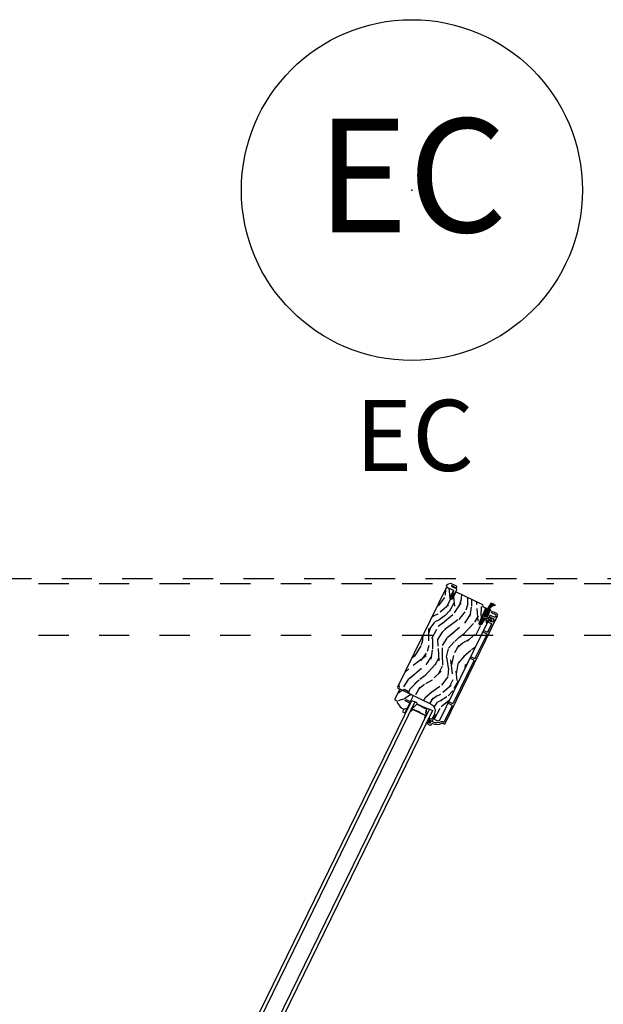
# Model space of a CAD drawing. Units: inches. Extents: x 15 to 460, y 1 to 200.
# Drawn here: x 34 to 36, y 63 to 66 of the extents above; entities that cross this region are included whole.
import ezdxf

# ---------------------------------------------------------------- set-up
doc = ezdxf.new("R2010")
doc.units = ezdxf.units.IN
doc.header["$MEASUREMENT"] = 0
doc.linetypes.add('DASHED', pattern=[0.75, 0.5, -0.25])
doc.linetypes.add('DASHEDX2', pattern=[1.5, 1, -0.5])
for name, color, linetype in [('ZP-ANNO-IDEN', 80, 'Continuous'), ('ZP-ANNO-TEXT', 255, 'Continuous'), ('ZP-SECT-ALUM', 63, 'Continuous'), ('ZP-SECT-GLAS', 153, 'Continuous'), ('ZP-SECT-SEAL', 8, 'Continuous'), ('ZP-SECT-TRCK-LOWR', 155, 'DASHEDX2'), ('ZP-SECT-TRCK-UPPR', 155, 'DASHED'), ('ZP-SECT-VINL', 130, 'Continuous'), ('ZP-SECT-WDHA', 11, 'Continuous'), ('ZP-SECT-WOOD', 104, 'Continuous'), ('ZP-SECT-WSTP', 40, 'Continuous')]:
    doc.layers.add(name, color=color, linetype=linetype)
doc.layers.add('ZP-ANNO-NPLT', color=7, linetype='Continuous', plot=False)
doc.styles.get("Standard").update_dxf_attribs({"font": 'arial.ttf'})

# ---------------------------------------------------------------- blocks, each defined once
blk = doc.blocks.new('CS Dia AS MP OSF 4P (2L 2R)')
at = {"layer": 'ZP-SECT-WDHA'}
h = blk.add_hatch(dxfattribs=at)
h.set_pattern_fill('WOOD3', color=256, scale=2, angle=227.0082045706508, pattern_type=2)
h.set_pattern_definition([(222.2446045706508, (12.70051912990067, 39.38982045433724), (16.4645513746491, 14.72815547070454), [0.240832, -23.84235799999999]), (238.3181045706508, (12.52223563267914, 39.22791000186885), (-3.992250786285302, -7.215395955047263), [0.3059419999999999, -9.892097999999997]), (272.0082045706508, (12.36155462624977, 38.96756097810864), (1.462903160861498, -1.363787673185763), [0.2262739999999999, -2.602152]), (273.8558045706508, (12.36948386281066, 38.74142578136208), (2.850511639033817, -40.93744746917693), [0.4386339999999999, -43.42478999999998]), (240.0028045706508, (12.39898020844238, 38.30378441495085), (9.348284434947505, 15.89369669531145), [0.266834, -26.41649400000001]), (227.0082045706508, (12.2655749470365, 38.07269344535419), (0.0991154570045609, -2.826689959331015), [0.4999999999999999, -1.5]), (217.5459045706508, (11.92462813424491, 37.70696776831224), (8.281837296973924, 5.950729959248663), [0.2433099999999997, -11.92221399999998]), (221.2976045706507, (13.09550286110535, 39.02159789652313), (13.73698910563671, 11.80233448605226), [0.200998, -19.898754]), (227.0082045706508, (12.9444951089082, 38.88894549821813), (0.0991154570045609, -2.826689959331015), [0.2999999999999999, -1.7]), (255.3090045706508, (12.73992702123261, 38.669510091993), (-6.224223876079057, -24.27465826004673), [0.2952959999999995, -29.23434999999996]), (279.1332045706508, (12.66503786815321, 38.38386763234979), (-1.859360675361292, 12.67054858839853), [0.4560699999999997, -22.34743799999998]), (266.2976045706508, (12.73743014046126, 37.93357954799679), (-0.8682113768750294, -15.59635293847317), [0.2842539999999995, -28.14108799999996]), (233.3484045706508, (12.71907478656857, 37.64991939749355), (-9.447392176555873, -13.06701019594195), [0.3622159999999994, -17.74855399999997]), (215.1195045706509, (12.50285113552239, 37.35932116500022), (23.48174137203812, 16.38925784471907), [0.3883299999999999, -38.44464599999998]), (220.2984045706509, (13.54900270063744, 38.59882384866273), (-13.73698037821266, -11.80234692664133), [0.3423439999999989, -33.89213999999987]), (230.3747045706508, (13.28790081377649, 38.37740613329727), (-20.35767634743242, -24.7702445416371), [0.3405879999999999, -33.71818599999997]), (260.6983045706508, (13.07068600816041, 38.11507480039705), (1.264669238798428, 4.28959384054493), [0.3605559999999999, -6.850547999999999]), (274.4978045706508, (13.0124081913024, 37.75926066905564), (2.454082625443352, -29.63068509563275), [0.325576, -32.23206399999999]), (241.9396045706508, (13.03793991865459, 37.43468690101776), (-10.61295682385038, -20.18328817175357), [0.3104840000000001, -30.737866]), (227.0082045706508, (12.89188793930684, 37.16070000474592), (0.0991154570045609, -2.826689959331015), [0.24, -1.76]), (214.0136045706507, (12.72823346916782, 36.98515167976574), (-15.19988818008426, -10.43855429799408), [0.2668339999999999, -26.416494]), (227.0082045706508, (12.02905162165111, 39.16816444750289), (0.0991154570045609, -2.826689959331015), [0, -2]), (90.1606045706508, (12.05755681271386, 38.75878998068502), (0.02383665090900644, -41.03656240122901), [0.4386339999999992, -43.42478999999989]), (73.57330457065083, (13.5192300748417, 37.83363525050314), (-0.09911852091352688, 2.826690513218578), [0.178886, -4.293249999999999]), (55.13830457065077, (13.56981694660866, 38.00521895720311), (6.719821436331291, 10.14120229462377), [0.2828419999999999, -13.859292]), (23.80960457065079, (13.7314891076079, 38.23730108136986), (9.744743243572447, 4.586936837125304), [0.1523159999999998, -15.07922999999998]), (253.5733045706508, (12.05755681271386, 38.75878998068502), (0.09911852091352652, -2.826690513218579), [0.2236059999999996, -4.248529999999987]), (233.7180045706508, (11.99432322300551, 38.54431034731006), (10.81119286416645, 14.52990473960502), [0.342344, -33.89214]), (216.8835045706507, (11.79173744447105, 38.26834114189823), (-27.57310230792807, -20.77797080169072), [0.5688579999999999, -56.31699200000001]), (216.7034045706508, (12.53959983200195, 39.53983705196534), (-9.645620028946995, -7.413637392149186), [0.2236059999999996, -22.13707199999995]), (242.5323045706508, (12.36032518021005, 39.40619349909001), (10.61295628681515, 20.18329001139504), [0.37363, -36.989452]), (269.8871045706509, (12.18798861041009, 39.07468164906172), (0.1744032094857604, 35.38318304361751), [0.3820999999999998, -37.82784599999998]), (261.7034045706508, (12.18723574730867, 38.69258292726693), (-3.397533129939085, -24.17554118293292), [0.3162279999999997, -31.30654799999997]), (236.4705045706509, (12.14160464839253, 38.37966472260058), (-5.356037324969941, -8.67829938611113), [0.3649659999999999, -11.80056]), (220.4263045706508, (11.94001002442794, 38.07542861759531), (26.11017119107089, 22.1417917779485), [0.5234499999999991, -51.82155999999993]), (218.8781045706508, (12.90532550904428, 39.1988902391744), (9.6456249679085, 7.413629549358411), [0.2828419999999993, -13.85929199999998]), (238.3181045706508, (12.68513723971719, 39.02135960505422), (-3.992250786285302, -7.215395955047263), [0.3059419999999999, -9.892097999999997]), (269.5186045706508, (12.52445623328784, 38.76101058129424), (0.3726580885881632, 29.72980233230732), [0.325575999999999, -32.23206399999987]), (272.0082045706508, (12.52172106104711, 38.43544565868612), (1.462903160861498, -1.363787673185763), [0.367696, -2.460732]), (244.3622045706508, (12.53460607045834, 38.0679759639731), (11.87763422872935, 24.47287966682745), [0.3352619999999999, -33.19084799999999]), (223.6417045706509, (12.38954524568046, 37.7657221681078), (23.28351384040994, 22.04264013594448), [0.3405879999999993, -33.7181859999999]), (209.9055045706507, (12.14307238590115, 37.53066658023094), (-18.02657640411969, -10.53767400641218), [0.2720299999999999, -26.93091199999999]), (218.2620045706508, (13.27105118608526, 38.85794342638359), (-11.00941870112846, -8.876525011271642), [0.2630579999999992, -26.04283399999995]), (241.9396045706508, (13.06450078927082, 38.69504181934505), (-10.61295682385038, -20.18328817175357), [0.3104840000000001, -30.737866]), (259.0136045706508, (12.91844880992309, 38.42105492307347), (2.430225075167465, 11.40587525815548), [0.3773599999999995, -18.49060399999997]), (276.9073045706508, (12.84653312055423, 38.05061176465011), (-4.016080912164506, 33.82116384811273), [0.4967900000000001, -49.18218]), (242.9536045706508, (12.90627867491999, 37.55742775362231), (3.992246631160336, 7.215398118137966), [0.2912040000000001, -14.269016]), (220.9992045706508, (12.77386456808398, 37.29806988443222), (-15.10077388163124, -13.26524039692398), [0.3820999999999999, -37.827846]), (203.8096045706507, (12.48548693619959, 37.04739411490377), (-9.744743243572447, -4.586936837125304), [0.152316, -15.07923]), (217.5459045706508, (13.70992199853617, 38.44880725103451), (8.281837296973924, 5.950729959248663), [0.2433099999999997, -11.92221399999998]), (237.0162045706508, (13.51700947423302, 38.30053467107787), (-12.07584865956732, -18.81950837584133), [0.3452539999999998, -34.18009999999998]), (264.4136045706508, (13.32905272278016, 38.01092759315421), (-3.100182347572409, -32.65561026806195), [0.4280179999999987, -42.37384999999983]), (256.0628045706508, (11.8244835339769, 38.94872904127789), (-3.694900410152773, -15.69546856150949), [0.205912, -20.385348]), (237.7925045706508, (11.77488781678029, 38.74887843498463), (17.43188641312548, 27.49780510777292), [0.4275519999999995, -42.32756599999992]), (219.8832045706508, (11.54700860236304, 38.38711737622282), (11.00941147091657, 8.876534604819089), [0.4837359999999991, -15.64077999999997])])
edge = h.paths.add_edge_path()
edge.add_arc((31.56278187627059, -0.9929072874793972), 0.24999999999975, -21.991795429354283, 64.00820457060189, ccw=False)
edge.add_line((31.79459124814917, -1.086525742439581), (31.78986994141594, -1.09821620612898))
edge.add_arc((31.8174132371056, -1.112441776857365), 0.03099999999994118, 152.6845356905629, 260.1357113108895)
edge.add_arc((31.8061286555721, -1.173402448795833), 0.0310000000002056, -23.99179542880148, 78.88938925999531, ccw=False)
edge.add_line((31.83445037001357, -1.186007229282169), (31.78447243155928, -1.298302790698569))
edge.add_line((31.78447243155928, -1.298302790698569), (31.89795083191829, -1.353629790777681))
edge.add_line((31.89795083191829, -1.353629790777681), (31.98218808456109, -1.324611085308359))
edge.add_line((31.98218808456109, -1.324611085308359), (33.65903459530876, 2.114683642671324))
edge.add_line((33.65903459530876, 2.114683642671324), (33.64799635658742, 2.189168512518923))
edge.add_line((33.64799635658742, 2.189168512518923), (33.57925039580573, 2.222685972806941))
edge.add_line((33.57925039580573, 2.222685972806941), (33.53683799924574, 2.20889863499263))
edge.add_line((33.53683799924574, 2.20889863499263), (33.45257818878758, 2.050374220927691))
edge.add_arc((33.41052542547207, 2.07272634811974), 0.04762407471521591, 156.3680130677239, 332.00820457062673, ccw=False)
edge.add_line((33.36689514942901, 2.09181696112424), (33.58460061166441, 2.589367742293542))
edge.add_line((33.58460061166441, 2.589367742293542), (33.57147268629608, 2.627476277736411))
edge.add_line((33.57147268629608, 2.627476277736411), (33.495710575461, 2.66441449944989))
edge.add_line((33.495710575461, 2.66441449944989), (33.50833072229261, 2.69277074057019))
edge.add_line((33.50833072229261, 2.69277074057019), (33.49327436848878, 2.735135050872691))
edge.add_line((33.49327436848878, 2.735135050872691), (32.55028625044289, 3.194893943461728))
edge.add_line((32.55028625044289, 3.194893943461728), (32.41824380390684, 2.924068386483042))
edge.add_line((32.41824380390684, 2.924068386483042), (32.3348748315702, 2.964715374142857))
edge.add_line((32.3348748315702, 2.964715374142857), (32.46691727810627, 3.235540931121541))
edge.add_line((32.46691727810627, 3.235540931121541), (32.24197836129947, 3.345211101203374))
edge.add_line((32.24197836129947, 3.345211101203374), (32.20052828460225, 3.330932055654985))
edge.add_line((32.20052828460225, 3.330932055654985), (30.4931357547067, -0.1710140610710358))
edge.add_line((30.4931357547067, -0.1710140610710356), (30.5023480421577, -0.197756046037175))
edge.add_line((30.5023480421577, -0.197756046037175), (30.7090851085527, -0.2985518067516353))
edge.add_line((30.7090851085527, -0.2985518067516353), (30.73843705913993, -0.243329741297623))
edge.add_line((30.73843705913993, -0.243329741297623), (30.88353382491466, -0.3140724442802711))
edge.add_line((30.88353382491466, -0.3140724442802711), (30.85810547076468, -0.3712074801288787))
edge.add_line((30.85810547076468, -0.3712074801288787), (31.672342485743, -0.7681930848754919))
h = blk.add_hatch(dxfattribs=at)
h.set_pattern_fill('WOOD3', color=256, scale=1.999999999999999, angle=214.0082045706508, style=0, pattern_type=2)
h.set_pattern_definition([(209.2446045706508, (31.22401110051198, -0.4267054208370034), (19.35568009125203, 10.64695560913136), [0.2408319999999999, -23.84235799999998]), (225.3181045706508, (31.01387507078262, -0.5443610582261362), (-5.513040584868054, -6.132404800590522), [0.3059419999999997, -9.89209799999999]), (259.0082045706508, (30.79874652074503, -0.7618919915647508), (1.11862357263884, -1.657915491914083), [0.2262739999999999, -2.602151999999998]), (260.8558045706509, (30.7556031805548, -0.9840150479933498), (-6.431468759941478, -40.5294489413042), [0.4386339999999997, -43.42478999999998]), (227.0028045706509, (30.68589564996034, -1.417074928585368), (12.68399233954251, 13.38343583873972), [0.2668339999999998, -26.41649399999998]), (214.0082045706508, (30.50392539950111, -1.612233397394402), (-0.5392917523919757, -2.776538205356085), [0.4999999999999998, -1.499999999999999]), (204.5459045706509, (30.08944665478311, -1.891889204014807), (9.408197322041868, 3.935205104053935), [0.2433099999999997, -11.92221399999998]), (208.2976045706509, (31.52603937166198, -0.8743424651331217), (16.03985855116971, 8.409691234968596), [0.2009979999999999, -19.89875399999999]), (214.0082045706508, (31.34906164151006, -0.9696256379925952), (-0.5392917523919757, -2.776538205356085), [0.2999999999999999, -1.7]), (242.3090045706508, (31.10037439467924, -1.137419121965042), (-11.52530739080748, -22.25235461808495), [0.2952959999999992, -29.23434999999994]), (266.1332045706508, (30.96314907327844, -1.398894189928655), (1.038547882364512, 12.76406839327039), [0.4560699999999994, -22.34743799999997]), (253.2976045706509, (30.93239315700304, -1.853926137833457), (-4.354375212961571, -15.00131435845212), [0.2842539999999997, -28.14108799999998]), (220.3484045706508, (30.85069859971001, -2.126187040845139), (-12.14469384782144, -10.60690274025306), [0.3622159999999991, -17.74855399999995]), (202.1195045706508, (30.57464636804247, -2.360697521189384), (26.56668669402592, 10.68695974847091), [0.3883299999999988, -38.44464599999986]), (207.2984045706508, (31.87281257187178, -1.388296108583937), (-16.03985284595261, -8.409705319949422), [0.3423439999999999, -33.89214]), (217.3747045706508, (31.56859456093318, -1.545303757508542), (-25.4080030475212, -19.55590402043497), [0.3405879999999998, -33.71818599999997]), (247.6983045706508, (31.29793524678965, -1.752048855799246), (2.197204505277447, 3.89516314965015), [0.3605559999999997, -6.850547999999994]), (261.4978045706508, (31.16111032260644, -2.085633837658958), (-4.274269206452066, -29.42330103030303), [0.3255759999999989, -32.23206399999985]), (228.9396045706509, (31.11297446210847, -2.407632190036739), (-14.88119938238001, -17.27859597625955), [0.3104839999999989, -30.73786599999992]), (214.0082045706508, (30.90903214433651, -2.641742273164142), (-0.5392917523919757, -2.776538205356085), [0.2399999999999999, -1.759999999999999]), (201.0136045706508, (30.71008234687187, -2.775977060341875), (-17.15847982591648, -6.751783955581887), [0.2668339999999991, -26.41649399999994]), (214.0082045706508, (30.51989150855968, -0.4916330746379125), (-0.5392917523919757, -2.776538205356085), [0, -1.999999999999999]), (77.16060457065089, (30.45557689548921, -0.8969275731766158), (-9.207992259713782, -39.99016004520286), [0.4386339999999996, -43.42478999999996]), (60.57330457065081, (31.67167303461855, -2.127175588982391), (0.5392888916083891, 2.776539434277098), [0.1788859999999999, -4.293249999999996]), (42.13830457065082, (31.75956130386945, -1.971369131708909), (8.82886699675337, 8.369653019707515), [0.2828419999999999, -13.859292]), (10.80960457065083, (31.96929693638165, -1.781603580423943), (10.52682238327522, 2.277283676203693), [0.1523159999999999, -15.07922999999999]), (240.5733045706508, (30.45557689548921, -0.8969275731766158), (-0.5392888916083893, -2.776539434277098), [0.2236059999999999, -4.248529999999999]), (220.7180045706508, (30.34571655892512, -1.091685644768543), (13.8026200821536, 11.72551498894314), [0.342344, -33.89213999999999]), (203.8835045706509, (30.08624347704632, -1.315009892847732), (-31.54043192107214, -14.04283432044944), [0.5688579999999999, -56.31699199999998]), (203.7034045706509, (31.10096254559873, -0.2443347731610617), (-11.0661089603859, -5.053833950770718), [0.2236059999999999, -22.13707199999999]), (229.5323045706508, (30.89621943339293, -0.3342250284966146), (14.88119927293825, 17.27859788955776), [0.3736299999999999, -36.98945199999997]), (256.8871045706508, (30.65372589852045, -0.6184729582070723), (8.129417598229098, 34.43708216866264), [0.3820999999999997, -37.82784599999997]), (248.7034045706508, (30.56703882092056, -0.9906091571681266), (-8.74876805436301, -22.79164496888447), [0.3162279999999999, -31.306548]), (223.4705045706508, (30.45218596405054, -1.285242524709393), (-7.170955032140511, -7.251028891713688), [0.3649659999999997, -11.80055999999999]), (207.4263045706508, (30.18731996464682, -1.536332154842271), (30.42178860050915, 15.70078855061067), [0.5234499999999993, -51.82155999999994]), (205.8781045706508, (31.38061835221888, -0.6588135178793786), (11.06611200851809, 5.053825197965565), [0.2828419999999999, -13.859292]), (225.3181045706508, (31.12613779064737, -0.7822624700093463), (-5.513040584868054, -6.132404800590522), [0.3059419999999997, -9.89209799999999]), (256.5186045706508, (30.9110092406107, -0.9997934033480407), (7.050857266007605, 28.88399959464484), [0.3255759999999999, -32.23206399999998]), (259.0082045706508, (30.83510799805838, -1.31639883820186), (1.11862357263884, -1.657915491914083), [0.3676959999999997, -2.460731999999998]), (231.3622045706509, (30.76500007024765, -1.677348804898351), (17.0784113168257, 21.17375500358449), [0.3352619999999999, -33.19084799999998]), (210.6417045706509, (30.55566483495171, -1.939224270079071), (27.64527402821125, 16.24003771006766), [0.3405879999999998, -33.71818599999997]), (196.9055045706508, (30.2626330562783, -2.112811068792086), (-19.93501729681245, -6.212496735996566), [0.2720299999999998, -26.93091199999998]), (205.2620045706507, (31.66027415883946, -1.073292262597962), (-12.72403167326155, -6.172439905768601), [0.2630579999999998, -26.04283399999998]), (228.9396045706509, (31.42237274705668, -1.1855549824631), (-14.88119938238001, -17.27859597625955), [0.3104839999999989, -30.73786599999992]), (246.0136045706509, (31.21843042928473, -1.419665065590392), (4.933702228970299, 10.56686172126944), [0.3773599999999998, -18.49060399999998]), (263.9073045706508, (31.0650263553128, -1.764436279714932), (3.694957448201086, 33.85775124531933), [0.4967899999999996, -49.18217999999996]), (229.9536045706508, (31.01229837172511, -2.258419841938259), (5.513037022828208, 6.132407842941098), [0.2912039999999999, -14.269016]), (207.9992045706509, (30.82493520374189, -2.481343692800608), (-17.69777183876509, -9.528318138861298), [0.3821, -37.82784599999999]), (190.8096045706509, (30.48755889322679, -2.660723806254611), (-10.52682238327522, -2.277283676203691), [0.1523159999999999, -15.07922999999999]), (204.5459045706509, (31.99586112678453, -1.570666756260292), (9.408197322041868, 3.935205104053935), [0.2433099999999997, -11.92221399999998]), (224.0162045706508, (31.77453886479046, -1.671743243860601), (-15.99981369213801, -15.62069070732818), [0.3452539999999989, -34.18009999999987]), (251.4136045706508, (31.52625201517546, -1.911646641728649), (-10.36663883489304, -31.12125980474825), [0.4280180000000001, -42.37385000000001]), (243.0628045706508, (30.27120426172749, -0.6594265586103538), (-7.130912553348088, -14.46202297615318), [0.2059119999999998, -20.38534799999998]), (224.7925045706508, (30.17792307495305, -0.8429983979373039), (23.17076854482156, 22.87171691647741), [0.427552, -42.32756599999998]), (206.8832045706508, (29.87450585844879, -1.144225874653461), (12.72402678643813, 6.172450879877839), [0.4837359999999998, -15.64078])])
edge = h.paths.add_edge_path()
edge.add_line((30.39765071229502, -0.5950575770283417), (30.40455992788317, -0.6151140657527949))
edge.add_line((30.40455992788317, -0.6151140657527949), (30.4682888757419, -0.6461854545991821))
edge.add_arc((30.89311769760243, -0.5395811764625378), 0.4380000000005099, 194.0866345989718, 246.0176627758174)
edge.add_line((30.71509040680814, -0.9397689870376336), (30.6726680406499, -1.035087913180214))
edge.add_line((30.6726680406499, -1.035087913180214), (30.72746130389453, -1.061802661275593))
edge.add_line((30.72746130389453, -1.061802661275593), (30.76891138059175, -1.047523615727205))
edge.add_line((30.76891138059175, -1.047523615727205), (30.92150111584153, -0.7345397774441242))
edge.add_line((30.92150111584153, -0.7345397774441242), (30.76443189050015, -0.6507725503235122))
edge.add_line((30.76443189050015, -0.6507725503235122), (30.79076119609855, -0.5967698486115454))
edge.add_line((30.79076119609855, -0.5967698486115454), (30.95349281380795, -0.6689232302836539))
edge.add_line((30.95349281380795, -0.6689232302836539), (31.04544235890005, -0.4803449683541396))
edge.add_line((31.04544235890005, -0.4803449683541396), (31.0380725289397, -0.4589513803813579))
edge.add_line((31.0380725289397, -0.4589513803813579), (30.58864412373114, -0.2398301614366016))
edge.add_line((30.58864412373114, -0.2398301614366016), (30.56725053575791, -0.2471999913969158))
edge.add_line((30.56725053575791, -0.2471999913969158), (30.39765071229502, -0.5950575770283417))
at = {"layer": 'ZP-SECT-ALUM'}
for points in [[(33.98503937455242, 2.426212179140045), (33.90053928939, 2.467410646898647, 0.06399139123893577), (33.88363367619866, 2.473122657709222), (33.8203232514004, 2.485826216532581, 0.8797144567787492), (33.80857619325651, 2.451058911690015), (33.93936347701909, 2.387292873076401, -0.4142135623731976), (33.95364252256712, 2.345842796378979), (33.93523634017531, 2.308090810341583, -0.4142135623727706), (33.89378626347809, 2.293811764793195), (33.76075183768943, 2.358673409501313, 0.4142135623729271), (33.73935824971711, 2.351303579540919), (33.72927867364147, 2.330629872894299, 0.4142135623740446), (33.73664850360274, 2.309236284921552), (33.74452348051666, 2.305396797873927, -0.3199512875774853), (33.74895858293598, 2.297236483139259, 0.6806560676526332), (33.77349090162133, 2.283928960165958, -0.2867313843417222), (33.78188660946849, 2.285109904422468), (33.83060159354648, 2.263428954210485), (33.86968283302059, 2.244374687208125, -0.4142135623732388), (33.8839618785686, 2.202924610510477), (33.855037877668, 2.143600061022954, -0.4142135623727466), (33.81358780096943, 2.129321015474685), (33.77450655861794, 2.148375283880632), (33.72742263105024, 2.173401604500546, -0.2867313843395714), (33.72318221113946, 2.180743360323325, 0.8097626118259847), (33.69470839480945, 2.187837566900257), (33.68134200045312, 2.160422434182951, 0.4142135623726166), (33.69285735976698, 2.126994952975353), (33.78948446688611, 2.079883890902275, -0.3877854625587485), (33.80488352628483, 2.041024130205308, -0.2557908483346029), (33.80123394271439, 2.037903812500927), (33.782186889893, 2.033913026889364, 0.4896204739447022), (33.7787252848625, 2.02681310459181), (33.78561081901185, 2.01280926394903, -0.4896204739482155), (33.78214921398134, 2.005709341651589), (33.76687579471943, 2.002509217075654, 0.4896204739490245), (33.7634141896889, 1.995409294777874), (33.77029972383827, 1.981405454135208, -0.4896204739482815), (33.76683811880774, 1.974305531837429), (33.75156469954582, 1.971105407261379, 0.4896204739475779), (33.74810309451529, 1.964005484963712), (33.75498862866467, 1.95000164432116, -0.4896204739485564), (33.75152702363415, 1.942901722023606), (33.73625360437133, 1.939701597447637, 0.4896204739484854), (33.73279199934172, 1.932601675150003), (33.73967753349107, 1.918597834507111, -0.4896204739475571), (33.73621592846056, 1.911497912209558), (33.72094250919728, 1.908297787633741, 0.4896204739462626), (33.71748090416721, 1.901197865336034), (33.72436643831748, 1.887194024693176, -0.489620473946804), (33.72090483328697, 1.880094102395622), (33.70563141402413, 1.876893977819539, 0.4896204739449841), (33.70216980899317, 1.869794055522025), (33.70905534314252, 1.855790214879246, -0.4896204739485251), (33.70559373811336, 1.84869029258146), (33.69032031884964, 1.845490168005683, 0.4896204739485207), (33.68685871382003, 1.838390245708049), (33.69374424796938, 1.824386405065158, -0.4896204739475134), (33.69028264293841, 1.817286482767643), (33.67500922367604, 1.814086358191634, 0.4896204739458999), (33.67154761864553, 1.806986435894081), (33.68013437517974, 1.789522638964827, -0.255790848335859), (33.67992381310906, 1.784725607963383, -0.3877854625596239), (33.63982467434679, 1.772924290144534), (33.54544470925281, 1.818939746122961, 1), (33.52134137516943, 1.769502621549873), (33.61572134026343, 1.723487165571559, -0.4142135623731735), (33.63000038581145, 1.682037088874137), (33.2301041612383, 0.8618302493689418, -0.4142135623731656), (33.18865408454017, 0.8475512038205186), (33.09427411944618, 0.893566659798946, 1), (33.07017078536235, 0.8441295352258966), (33.16455075045634, 0.7981140792474697, -0.414213562373017), (33.17882979600434, 0.7566640025498215), (32.45573784456522, -0.7264331804592008, -0.4142135623732469), (32.41428776786708, -0.7407122260076233), (32.31990780277402, -0.6946967700290492, 1), (32.2958044686902, -0.7441338946019855), (32.39018443378419, -0.7901493505804122, -0.4142135623730923), (32.40446347933221, -0.8315994272779468), (32.13253404662147, -1.389340078142228, -0.4142135623718141), (32.11114045864914, -1.396709908102622), (32.09944025511677, -1.391005411390544, 0.2205740380948651), (32.02709685013978, -1.389598382220971, -0.1924383996400898), (31.74297848452051, -1.399410055713982, -0.4461918148221444), (31.72561869076331, -1.356658637743001), (31.80545834876368, -1.192903569474631, -0.1176045686289109), (31.81134949185052, -1.185733275613708), (31.81624840588664, -1.182017699119864, 0.1275590707828868), (31.8224694601277, -1.17413563149812, 0.3980554433194656), (31.81763413157056, -1.161269818132491), (31.80767386960046, -1.156413639220107, 0.4142135623745794), (31.76622379290323, -1.170692684768609), (31.7153876701076, -1.274960074776916, -0.4142135623728856), (31.67393759341038, -1.289239120325304), (31.63528675056209, -1.270394695496063, 0.4142135623734931), (31.61389316258977, -1.277764525456456), (31.60381358651794, -1.298438232095991, 0.4142135623719657), (31.61118341647873, -1.319831820068925), (31.6633171114824, -1.345249881466466, -0.4142135623730964), (31.67068694144274, -1.366643469439475), (31.64088645566738, -1.427765732547764, -0.4142135623731555), (31.61949286769369, -1.435135562508038), (31.56735917268956, -1.409717501110571, 0.4142135623732394), (31.54596558471677, -1.417087331071038), (31.53588600864494, -1.437761037710573, 0.4142135623726403), (31.54325583860573, -1.45915462568362), (31.63231549989252, -1.502576139130115, 0.4142135623730958), (31.67376557658975, -1.488297093581614), (31.68453175805843, -1.4662151254794, -0.3838787014990673), (31.72299626166856, -1.450669193797522, 0.1932850516710121), (32.04925964714543, -1.439935351030079, -0.2205740380944853), (32.07533692103343, -1.440442535963293), (32.12299144516918, -1.463676753684735, 0.4142135623727802), (32.16444152186638, -1.449397708136573), (34.0135974409565, 2.343312097426125, 0.4142135623730039)], [(31.18146677392053, -0.7621366659666662, 0.3297505471403154), (31.16801529531323, -0.7646317425922697), (31.06825319491675, -0.871644215920889, -0.3297505471403161), (31.06006533837398, -0.8731629582148053), (31.04204912147885, -0.8643790554595028, 0.4142135623730919), (31.02667248012276, -0.8696761207436061), (30.96619502369406, -0.9937183605811262, 1), (30.97967787585034, -1.000291997149505), (31.00706802821824, -0.9441134464983054, -0.4142135623730949), (31.01375352446001, -0.9418103746358051), (31.20251345464798, -1.033841286592658, 0.4142135623730949), (31.20919895088976, -1.031538214730157), (31.20998778727698, -1.029920272471246, -0.4142135623730931), (31.21292940562434, -1.028906920851845), (31.2558947611621, -1.049854909382815), (31.25786685213264, -1.045810053735865), (31.214901496594, -1.024862065204703, 0.4142135623730951), (31.20594293163037, -1.027948181500733), (31.20515409524269, -1.029566123759606, -0.414213562373095), (31.20448554561852, -1.029796430945708), (31.01572561543055, -0.9377655189888545, 0.4142135623730944), (31.00302317257207, -0.9421413555280596), (30.97563302020373, -0.9983199061789927, -1), (30.97023987934158, -0.995690451551718), (31.03071733576981, -0.8716482117141582, -0.4142135623730951), (31.04007703050787, -0.8684239111064138), (31.05809324740343, -0.877207813861755, 0.3297505471403194), (31.07154472601076, -0.8747127372360386), (31.17130682640587, -0.7677002639073005, -0.3297505471403169), (31.17949468294999, -0.7661815216135033), (31.22637539031369, -0.789038460835437, -0.1989123673796678), (31.2299259968668, -0.7930505336839953), (31.23230611196039, -0.7999596756724503, 0.4142135623731955), (31.24438227913366, -0.8058474754654816), (31.25129142112218, -0.8034673603725824, -0.198912367379747), (31.25663904301135, -0.8037936663187211), (31.27761022850684, -0.8140182797951236, -0.198912367379658), (31.28116083506131, -0.8180303526438004), (31.28354095015446, -0.8249394946321029, 0.4142135623731955), (31.29561711732772, -0.8308272944252473), (31.30252625931532, -0.8284471793322687, -0.198912367379747), (31.30787388120541, -0.8287734852786002), (31.3288450667009, -0.8389980987548891, -0.1989123673796579), (31.33239567325447, -0.8430101716033735), (31.33477578834761, -0.8499193135917893, 0.414213562373095), (31.34685195552087, -0.8558071133849334), (31.35376109750938, -0.8534269982919211, -0.198912367379658), (31.35910871939947, -0.8537533042382526), (31.38007990489496, -0.8639779177145412, -0.198912367379658), (31.38363051144854, -0.867989990563026), (31.38601062654122, -0.8748991325514022, 0.4142135623730951), (31.39808679371448, -0.8807869323445463), (31.40499593570343, -0.8784068172517998, -0.1989123673796581), (31.41034355759263, -0.8787331231978257), (31.43131474308812, -0.8889577366741146, -0.198912367379658), (31.43486534964259, -0.8929698095227914), (31.43724546473572, -0.8998789515113208, 0.4142135623730951), (31.44932163190898, -0.9057667513044643), (31.45623077389661, -0.9033866362112599, -0.1989123673796711), (31.46157839578623, -0.9037129421575518), (31.50845910314948, -0.9265698813794456, -0.3297505471403128), (31.51230538120377, -0.9339559302599434), (31.48943946732756, -1.078459549958046, 0.3297505471403153), (31.49575835270324, -1.090593773118915), (31.51377456959745, -1.099377675874138, -0.4142135623733994), (31.5169988702052, -1.108737370612181), (31.45652141377695, -1.232779610449854, -1), (31.45112827291389, -1.230150155822387), (31.47851842528223, -1.173971605171453, 0.4142135623730945), (31.47414258874329, -1.16126916231253), (31.28556537882923, -1.069327336601085, -0.3419987131196729), (31.2850237462938, -1.068228867577406, 0.3419987131196799), (31.28231558361357, -1.062736522458736), (31.23791762495372, -1.041090060624976), (31.23597118404697, -1.045082306726505), (31.28001516775831, -1.066556186183214, -0.3279189694272522), (31.28056564777327, -1.067604802500793, 0.3279189694272557), (31.2835932878587, -1.073372192247808), (31.4721704977723, -1.165314017959328, -0.4142135623730951), (31.47447356963517, -1.171999514200901), (31.44708341726772, -1.22817806485214, 1), (31.46056626942402, -1.234751701420293), (31.52104372585181, -1.110709461582693, 0.4142135623730951), (31.515746660568, -1.095332820227188), (31.49773044367377, -1.086548917472078, -0.3297505471403178), (31.49388416561948, -1.079162868591581), (31.51675007949569, -0.9346592488934777, 0.3297505471403159), (31.51043119412001, -0.922525025732609), (31.46355048675723, -0.899668086510641, 0.1989123673797588), (31.45476510793839, -0.8991320124560367), (31.44785596595077, -0.9015121275491285, -0.4142135623731957), (31.44150008849018, -0.898413285552693), (31.4391199733975, -0.8915041435643167, 0.1989123673796579), (31.43328683405866, -0.8849128810272777), (31.41231564856317, -0.874688267550989, 0.1989123673797421), (31.40353026974522, -0.8741521934964633), (31.39662112775626, -0.8765323085893229, -0.4142135623731957), (31.39026525029657, -0.8734334665930805), (31.38788513520343, -0.8665243246046646, 0.198912367379658), (31.3820519958655, -0.8599330620675913), (31.36108081037001, -0.8497084485913022, 0.1989123673796579), (31.35229543155117, -0.8491723745366979), (31.34538628956265, -0.8515524896297106, -0.4142135623730951), (31.33903041210341, -0.8484536476333939), (31.33665029701027, -0.8415445056450912, 0.198912367379658), (31.33081715767099, -0.8349532431078992), (31.30984597217549, -0.8247286296316105, 0.1989123673796581), (31.3010605933571, -0.8241925555770457), (31.29415145136949, -0.8265726706701375, -0.4142135623731974), (31.28779557390936, -0.8234738286736285), (31.28541545881578, -0.816564686685173, 0.1989123673797477), (31.27958231947737, -0.8099734241482865), (31.25861113398188, -0.7997488106719977, 0.1989123673796584), (31.24982575516394, -0.7992127366174722), (31.24291661317544, -0.8015928517102584, -0.4142135623731974), (31.2365607357153, -0.7984940097138624), (31.23418062062216, -0.7915848677255601, 0.1989123673797574), (31.22834748128422, -0.7849936051886002)]]:
    blk.add_lwpolyline(points, format="xyb", close=True, dxfattribs=at)
at = {"layer": 'ZP-SECT-GLAS'}
for points in [[(20.15285478057298, -23.1437460043527), (20.04320133931877, -23.09026588822538), (30.99503366332748, -0.6350771314897068), (31.10468710458169, -0.6885572476171353)], [(20.77345643572913, -23.44647333623056), (20.66380299447403, -23.39299322010308), (31.61563531848365, -0.9378044633673492), (31.72528875973785, -0.9912845794947776)]]:
    blk.add_lwpolyline(points, close=True, dxfattribs=at)
at = {"layer": 'ZP-SECT-SEAL'}
for points in [[(31.16801529531323, -0.7646317425922697, -0.3297505471404568), (31.18146677392053, -0.7621366659666662), (31.18705539558289, -0.7648614283020747, 0.3006645954625839), (31.15484800507925, -0.7130134625180291), (31.10468710458169, -0.6885572476171353), (31.00184987215478, -0.8994814729773715), (31.01016429765007, -0.9035352155276977), (31.02667248012276, -0.8696761207436061, -0.4142135623730894), (31.04204912147885, -0.8643790554595028), (31.06006533837398, -0.8731629582148053, 0.3297505471403212), (31.06825319491675, -0.871644215920889)], [(31.00184987392184, -0.8994814738392571), (31.01016429765007, -0.9035352155276977), (30.96619502369406, -0.9937183605811262, 0.1201675316467601), (30.96543874377685, -0.9971906641715638), (30.95638419067487, -0.9927338190262271)], [(31.51675007949569, -0.9346592488934777, 0.3297505471404568), (31.51043119412001, -0.922525025732609), (31.5048425724581, -0.9198002633972404, -0.3006645954625839), (31.56552630080603, -0.9132418586561792), (31.61568720130359, -0.9376980735570726), (31.51284996887576, -1.148622298917342), (31.50453554338048, -1.144568556366903), (31.52104372585181, -1.110709461582693, 0.4142135623730894), (31.51574666056798, -1.095332820227414), (31.49773044367377, -1.086548917472078, -0.3297505471403212), (31.49388416561948, -1.079162868591581)], [(31.51284996710871, -1.148622298055344), (31.50453554338048, -1.144568556366903), (31.46056626942402, -1.234751701420293, -0.1201675316467601), (31.45829645227748, -1.237486071852635), (31.46738429093226, -1.241874646690167)]]:
    blk.add_lwpolyline(points, format="xyb", close=True, dxfattribs=at)
at = {"layer": 'ZP-SECT-TRCK-LOWR', "ltscale": 0.1875}
blk.add_line((139.2097837122856, 3.648817565645345), (0.7902162877144292, 3.648817787530561), dxfattribs=at)
at = {"layer": 'ZP-SECT-TRCK-UPPR'}
for p, q in [((0.7902162877144292, 3.477770886718531), (139.2097837122856, 3.477812355911396)), ((0.7902163455582922, 1.666747087322278), (139.2097836544099, 1.666788791009481))]:
    blk.add_line(p, q, dxfattribs=at)
at = {"layer": 'ZP-SECT-VINL'}
for points in [[(33.57999681345716, 2.294814397281427), (33.53865216881972, 2.314979227052831, -0.4142135473981156), (33.53128527633275, 2.336373826112419), (33.53297092417914, 2.339829968368305, 0.2679491681735289), (33.53262211249537, 2.344817786176623), (33.52497257148524, 2.356158554300711, -0.5773502547477063), (33.52876893130757, 2.363942361179967), (33.54241509506577, 2.364896674550777, 0.5773502638940269), (33.54621145482769, 2.37268048157967), (33.53856191350663, 2.384021249494003, -0.577350267311271), (33.54235827331912, 2.391805056521902), (33.55600443708565, 2.392759369752874, 0.5773502685010543), (33.55980079688934, 2.400543176800144), (33.55215125552891, 2.411883944686991, -0.5773502689409212), (33.55594761533811, 2.419667751734465), (33.56959377910669, 2.420622064947226, 0.5773502690984725), (33.57339013891607, 2.428405871996852), (33.56574059754984, 2.439746639880096, -0.5773502691592414), (33.56953695735923, 2.447530446929949), (33.58318312112763, 2.448484760140444, 0.5773502691808386), (33.58697948093747, 2.456268567190372), (33.57932993957074, 2.467609335072975, -0.5773502692099372), (33.58312629938062, 2.475393142123128), (33.59677246314937, 2.476347455332565, 0.5773502692858034), (33.60056882295977, 2.484131262383357), (33.59291928158969, 2.495472030264314, -0.5773502695470698), (33.59671564140275, 2.503255837314416), (33.61036180517194, 2.504210150513088, 0.5773502703971538), (33.61415816497781, 2.511993957574889), (33.60650862357954, 2.523334725436168, -0.5773502726221085), (33.61030498342248, 2.531118532509452), (33.6239511471983, 2.532072845616934, 0.2679491982199945), (33.62809631872017, 2.534868834528552), (33.63390672689138, 2.54678211460919, 0.4142135582506214), (33.62653983472972, 2.568176714560626), (33.61395668235654, 2.574313836620011, 0.4142135623728431), (33.59256208250387, 2.566946944660155), (33.55742044297481, 2.494894832846273, -0.2846121089606156), (33.55296593504065, 2.492086818035754, 0.2846121089630493), (33.53871150965281, 2.483101170642192), (33.53520458267879, 2.475910797688903, 0.2846121089614956), (33.5368998932581, 2.459146060164301, -0.2846121089639168), (33.53742967781396, 2.453907079687985), (33.47808090049602, 2.332222240943605, 0.3541989002392175), (33.48658184367509, 2.295425561630416, -0.3487543425859552), (33.49092264964001, 2.275919124964466), (33.4712195857933, 2.235507171228813, -0.06352016886713771), (33.4760682364737, 2.27810288796273, 1.007444846325585), (33.44953457032511, 2.273994830929823, 0.04111445446819909), (33.45806257753863, 2.20852149971317), (33.4348237405342, 2.160857501201228), (33.44455466109547, 2.204436914255951, 1), (33.4191795574026, 2.210102964074381, 0.156301820992337), (33.42166673228295, 2.133871829688141), (33.3984496181943, 2.086252385946594), (33.4117129009209, 2.128889709836018, 1), (33.38688635006905, 2.136612557806423, 0.175656155063062), (33.38529260994021, 2.059266714421886, 0.9999983687786446), (33.42484235414129, 2.039984137567979, 0.06031533519894018), (33.45372774460631, 2.05424987318871, 0.7673291167899987), (33.45183776002661, 2.063722431602704), (33.43599040944621, 2.062849347707023), (33.46121643231449, 2.114589162235683), (33.49140882287478, 2.125827107370971, 0.7673291168404532), (33.49049712322211, 2.135443250483684), (33.47236453089179, 2.137454461126326), (33.49759064210239, 2.189194456847241), (33.52885070905629, 2.196984198341782, 0.7003087901167214), (33.52983293545962, 2.206330116507971), (33.50873865323707, 2.212059576390304), (33.53047234967416, 2.256636457515888, -0.4142135690408454), (33.55186593778082, 2.264006287409771), (33.60380682250047, 2.238697701248174, 0.462676347606699), (33.62633749211685, 2.248038278936435, -0.455752173355706), (33.64856871604774, 2.257476119422461), (33.77272546231591, 2.196921529115048, -1.082557041647925), (33.771192252207, 2.19058864228329, -0.05387587467119497), (33.72769832930943, 2.198005545672964, 0.9140793855281352), (33.71883549241619, 2.174736835687984, 0.2437528836632176), (33.79497586568044, 2.180394201603983, 0.2731335073920226), (33.81873574345718, 2.231367370770381, 0.1851767734333417), (33.77570793585195, 2.286000973815441, 1), (33.76475187490401, 2.263529553555485, -0.1197165778270478), (33.79473594147625, 2.237770208361761, -0.9950278597963504), (33.79026015514798, 2.232873488858884), (33.66610330142875, 2.293427930480044, -0.4142135623731359), (33.65873640946937, 2.314822530327764), (33.74535750774757, 2.492424746449707, 0.4142135623729986), (33.73799061577483, 2.513819346343099), (33.72328800659054, 2.520990181160758, 0.4142135384878168), (33.70504660200357, 2.514709042933793), (33.69951353280116, 2.503364403251387, 0.2436254490843203), (33.69968399442406, 2.49631038374794), (33.70624006696453, 2.48436926499989, -0.5372096377761698), (33.70236141951944, 2.476988413364157), (33.68875828436909, 2.47560959022978, 0.5632372425353535), (33.68510006616999, 2.4679166878982), (33.69261932661899, 2.456490188061613, -0.5722409295923214), (33.68881111225709, 2.448755242125347), (33.67516894234814, 2.447746895036335, 0.5755402108842574), (33.67139037326972, 2.439975050030855), (33.67902318568498, 2.428623034017762, -0.5766881192200426), (33.67522527058667, 2.420845518273794), (33.6615796003272, 2.419884199843116, 0.5771153552897554), (33.65778555066348, 2.412101950383453), (33.66543292058802, 2.400759718429769, -0.5772642172733862), (33.66163635834405, 2.392976728297322), (33.64799025830493, 2.392021504650243, 0.5773197342403071), (33.64419419879653, 2.384237900147869), (33.65184345790719, 2.372896941887949, -0.5773390818812635), (33.64804707177419, 2.365113241030953), (33.63440091628355, 2.364158809457176, 0.5773462993481091), (33.63060459551718, 2.356375028741515), (33.63825410018796, 2.345034236106601, -0.5773488146954552), (33.63445773695577, 2.337250442862917), (33.62081157426262, 2.336296114263958, 0.5773497530548233), (33.61701521952886, 2.328512310637835), (33.62466475612592, 2.317171539536668, -0.5773500800806397), (33.62086839587075, 2.309387734281711), (33.60722223224168, 2.308433419070625, 0.3313005257440261), (33.60241952340638, 2.304886181277025, -0.4683088996114146)], [(33.75998151876464, 2.503082081675803), (33.69616268462278, 2.53419729505947, 0.4142135623765033), (33.68279232481661, 2.529589315170408), (33.64430973088439, 2.450662754932989, 0.156937566656026), (33.66815163715636, 2.46873120270322, -1), (33.68407273279478, 2.458074111062616, -0.1414087758411516), (33.63165876141096, 2.424714993860424), (33.60327977199079, 2.366508289746595, 0.009722485788350084), (33.62602093129875, 2.387881656889957, -0.9907290701564199), (33.64210523455592, 2.37613161284138, -0.1945213052654903), (33.59062880251781, 2.340560528673989), (33.58309153743539, 2.325101227005734, -1), (33.56062011696254, 2.336057288056259), (33.56815738204539, 2.351516589724135, -0.07074324990266274), (33.56038766144638, 2.411154766748743, -1.02781833964882), (33.58219042755696, 2.406224351703819, 0.05789081673390474), (33.58080835151888, 2.37746435079738), (33.609187340939, 2.435671054910643, -0.06532008807034832), (33.60088144921346, 2.493829031515935, -1.187629196883313), (33.62007477454341, 2.491518499643198, 0.1755406105284812), (33.62185110199714, 2.461599857537078), (33.66036558323688, 2.541054662595876, 0.3954425156278973), (33.65571412777258, 2.553918204950381), (33.59189529363118, 2.585033418334008), (33.61379920644132, 2.629968039019859), (33.67087985852616, 2.602137680329627), (33.67964967228293, 2.620124999994914), (33.68414414355474, 2.617934078475873), (33.67537432979844, 2.599946758810773), (33.7203163619694, 2.578035031032243), (33.72908617572613, 2.596022350697077), (33.73358469136795, 2.593837860243404), (33.72480079804367, 2.575857405146344), (33.78189867179189, 2.548043858698744)]]:
    blk.add_lwpolyline(points, format="xyb", close=True, dxfattribs=at)
at = {"layer": 'ZP-SECT-WOOD'}
for points in [[(31.672342485743, -0.7681930848754919, -0.3939104756147235), (31.79459124814917, -1.086525742439581), (31.78986994141594, -1.09821620612898, 0.5065127192527821), (31.81210246999677, -1.142983481994965, -0.4817038559362902), (31.83445037001357, -1.186007229282169), (31.78447243155928, -1.298302790698569), (31.89795083191829, -1.353629790777681), (31.98218808456109, -1.324611085308359), (33.65903459530876, 2.114683642671324), (33.64799635658742, 2.189168512518923), (33.57925039580573, 2.222685972806941), (33.53683799924574, 2.20889863499263), (33.45257818878758, 2.050374220927691, -0.9626593300645977), (33.36689514942901, 2.09181696112424), (33.58460061166441, 2.589367742293542), (33.57147268629608, 2.627476277736411), (33.495710575461, 2.66441449944989), (33.50833072229261, 2.69277074057019), (33.49327436848878, 2.735135050872691), (32.55028625044289, 3.194893943461728), (32.41824380390684, 2.924068386483042), (32.3348748315702, 2.964715374142857), (32.46691727810627, 3.235540931121541), (32.24197836129947, 3.345211101203374), (32.20052828460225, 3.330932055654985), (30.4931357547067, -0.1710140610710356), (30.5023480421577, -0.197756046037175), (30.7090851085527, -0.2985518067516353), (30.73843705913993, -0.243329741297623), (30.88353382491466, -0.3140724442802711), (30.85810547076468, -0.3712074801288787)], [(30.39765071229502, -0.5950575770283417), (30.40455992788317, -0.6151140657527949), (30.4682888757419, -0.6461854545991821, 0.2305512263099461), (30.71509040680814, -0.9397689870376336), (30.6726680406499, -1.035087913180214), (30.72746130389453, -1.061802661275593), (30.76891138059175, -1.047523615727205), (30.92150111584153, -0.7345397774441242), (30.76443189050015, -0.6507725503235122), (30.79076119609855, -0.5967698486115454), (30.95349281380795, -0.6689232302836539), (31.04544235890005, -0.4803449683541396), (31.0380725289397, -0.4589513803813579), (30.58864412373114, -0.2398301614366016), (30.56725053575791, -0.2471999913969158)]]:
    blk.add_lwpolyline(points, format="xyb", close=True, dxfattribs=at)
at = {"layer": 'ZP-SECT-WSTP'}
for points in [[(32.26130591291928, 3.335793251513494, -0.6516917732418439), (32.26596840474429, 3.463786975310386), (32.35493286606194, 3.499243896373402), (32.55304203947679, 3.402654579687315, -0.9843028498904834), (32.51663464069618, 3.327439309215527), (32.41722270837085, 3.402541779192302, 1.038125966380996), (32.40663865433146, 3.376187922474423), (32.55578224702259, 3.303176222027122, -0.375697466100141), (32.56613421074905, 3.265049284686596), (32.5066199473735, 3.143232147903815), (32.483748969256, 3.130550276040727), (32.46193517394902, 3.085559561498584), (32.45734256330798, 3.08779864770971), (32.44895789576461, 3.070601281885492), (32.47242542441438, 3.089785262157906, -1), (32.48824810466645, 3.070429570755953, -0.1827781040374805), (32.43630692629075, 3.044653520802694), (32.41389850073433, 2.998692737043343), (32.43743055244451, 3.017797515041186, -0.9985163257855222), (32.45318790775679, 2.998388605912807, -0.1008081079343134), (32.3930478267194, 2.958948978554009, -0.3973082623975623), (32.37762703146703, 2.966469957000418, -0.1030932500121529), (32.37148391937783, 3.038223821753284, -1), (32.39647967801218, 3.037763332551876), (32.39592136452625, 3.00745758580458), (32.41832979008267, 3.05341836956393, -0.2176845484597729), (32.40664714558078, 3.110214554114187, -0.9939278263709723), (32.43164121024908, 3.109669823565654, 0.1748663293622744), (32.43098075956245, 3.079366130646555), (32.4393654529573, 3.096563549492589), (32.43496946963735, 3.098706834635149), (32.45678326494342, 3.143697549177372), (32.45268853874855, 3.169526694174006), (32.47319922515148, 3.211345574832713, 0.4142135623733781), (32.4644475520736, 3.236750460550445)], [(31.55538992661353, -1.347094468917867, -0.3010267449322229), (31.55650157980909, -1.337475420092181, -0.2803555571211003), (31.56632616780594, -1.33407312954131, 0.822328596095739), (31.57118271477503, -1.326209962574317, -0.399977613799482), (31.5744927698454, -1.316287681247024, -0.3590401367524902), (31.5834284528201, -1.318167257939967, 0.5680792870158514), (31.59624595422932, -1.322000484274827, -0.2803555571213397), (31.60550176027844, -1.317264645945128, -0.2803555571208967), (31.61267787397186, -1.32478804295502, 0.4843221048380025), (31.62678276757654, -1.331664959153194, -0.2803555571201027), (31.63712963462095, -1.332684984976308, -0.2803555571214109), (31.63909911010787, -1.342893769262842, 0.5680792870163976), (31.65001319184902, -1.350631003021668, -0.2803555571221044), (31.65816606270961, -1.357083042005193, -0.280355557120241), (31.65430360543805, -1.36673599668958, 0.6366156260879632), (31.65578000914137, -1.378582480391461, -0.2803555571210719), (31.65915040492341, -1.388418055746792, -0.2803555571218044), (31.650682317788, -1.394450435920938, 0.2294157338694378), (31.64313130090777, -1.398807286166659), (31.61992026366212, -1.379178363792193, 0.3764303954885285), (31.60818116332467, -1.351914391433615, 0.3430061663890114), (31.57947170719327, -1.359457454087169, 0.3748659305078876), (31.59183397066569, -1.385443288187372, 0.4300115636979657), (31.61992026366212, -1.379178363792193), (31.64313130090777, -1.398807286166659, 0.2294157338707324), (31.64186806302897, -1.40743307482995, -0.2803555571208678), (31.63938590688839, -1.41752946087625, -0.2803555571216368), (31.62900074772038, -1.418026028457819, 0.8108383803813489), (31.61966725931236, -1.418885910632994, -0.2803555571214151), (31.6121206182841, -1.426037576138527, -0.2803555571211002), (31.60311560174302, -1.420840674428856, 0.4723006760677282), (31.58889900127507, -1.413302581212203, -0.2803555571202111), (31.57868388056546, -1.415238922910027, -0.2803555571213434), (31.57391803577386, -1.405998531482374, 0.5210826028740015), (31.56051858842918, -1.400238530708457, -0.2803555571210847), (31.55087821668394, -1.39634477379076, -0.2934611832830513), (31.55337488370964, -1.386730966492895, 0.6300075592615619), (31.55092363685185, -1.377149423888151, -0.4643759882381032), (31.54416479094158, -1.370208244491537, -0.2803555571210271), (31.55059034315824, -1.362034482259976, 0.4843221048395129)]]:
    blk.add_lwpolyline(points, format="xyb", close=True, dxfattribs=at)
at = {"layer": 'ZP-SECT-WSTP', "flags": 128}
blk.add_lwpolyline([(33.67537432979893, 2.599946758811186), (33.6841441435561, 2.617934078475755, -0.0636947978038869), (33.80065825338283, 2.800320436481702, 0.06369479780717288), (33.6841441435561, 2.617934078475755), (33.67537432979893, 2.599946758811186), (33.68669358561532, 2.594427995192328, -0.1489159019256091), (33.83635190888865, 2.78291670175616, 0.1489159019270399), (33.68669358561532, 2.594427995192328), (33.69784534588439, 2.588990894921695, -0.2013349472252876), (33.87853344709661, 2.762350867549437, 0.2013349472232802), (33.69784534588439, 2.588990894921695), (33.70899710615343, 2.583553794650723, -0.2183439392905771), (33.90486819503649, 2.745973758039231, 0.2183439392923106), (33.70899710615343, 2.583553794650723), (33.72031636196935, 2.57803503103179), (33.72908617572612, 2.596022350696964, -0.1963401692870458), (33.93629967438739, 2.721704659754136, 0.1963401692880529), (33.72908617572612, 2.596022350696964), (33.72031636196935, 2.57803503103179)], format="xyb", close=True, dxfattribs=at)
at = {"layer": 'ZP-SECT-WSTP'}
blk.add_lwpolyline([(30.76906636408202, -1.047205736961579), (30.78928093534448, -1.05706145912815), (30.95342209033089, -0.7204491555433907), (30.93318810512539, -0.7105839680051302)], close=True, dxfattribs=at)
at = {"layer": 'ZP-ANNO-TEXT', "insert": (29, 6.666666666666629), "char_height": 2.5, "attachment_point": 7}
blk.add_mtext('EC', dxfattribs=at)
blk = doc.blocks.new('NG Cut Elev 0 End Carrier Set (EC)')
at = {"layer": 'ZP-ANNO-IDEN'}
blk.add_circle((0, 0), 0.09375, dxfattribs=at)
at = {"layer": 'ZP-ANNO-NPLT'}
blk.add_point((0, 0), dxfattribs=at)
at = {"layer": 'ZP-ANNO-IDEN', "insert": (0, 0), "char_height": 0.0625, "width": 0.15, "attachment_point": 5}
blk.add_mtext('EC', dxfattribs=at)

msp = doc.modelspace()

# ---------------------------------------------------------------- block references
for name, p, xscale, yscale, zscale in [('NG Cut Elev 0 End Carrier Set (EC)', (34.90625000000003, 65.625), 6, 6, 6), ('CS Dia AS MP OSF 4P (2L 2R)', (31.99999999999999, 64), 0.09375, 0.09375, 0.09375)]:
    msp.add_blockref(name, p, dxfattribs=dict(xscale=xscale, yscale=yscale, zscale=zscale))

doc.saveas('drawing.dxf')
